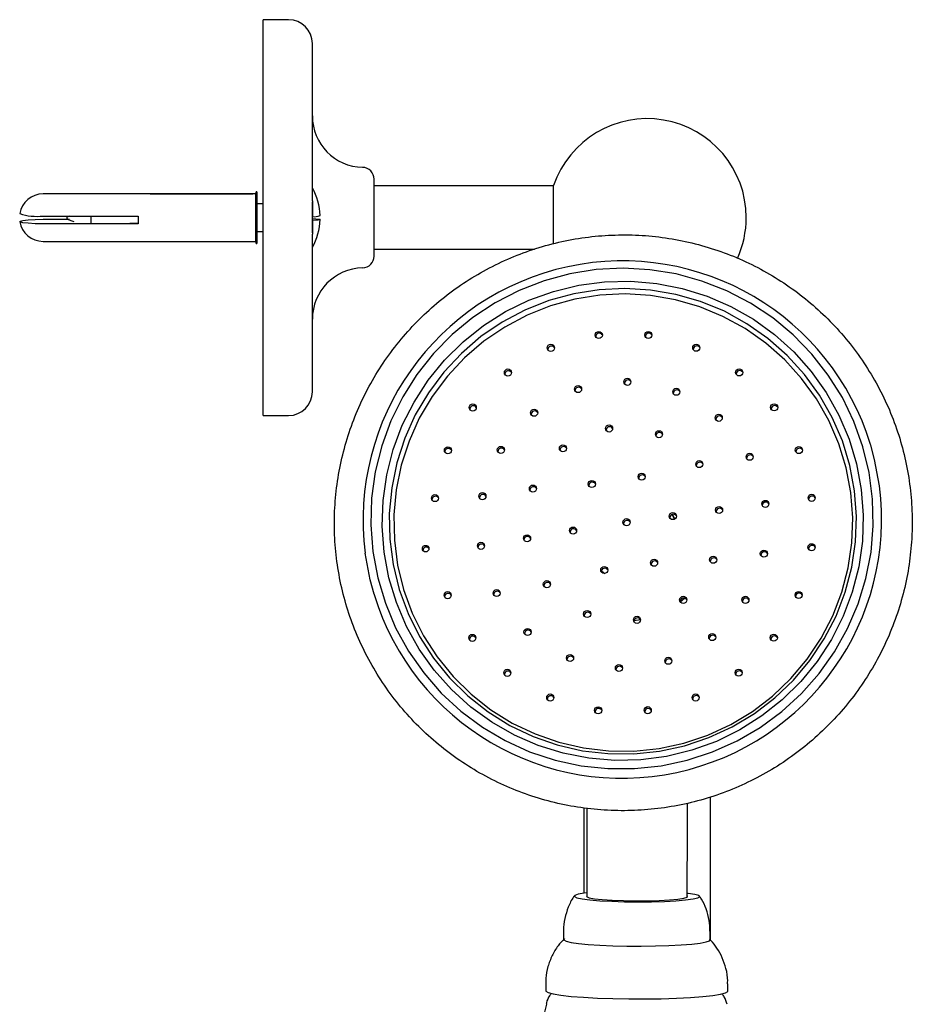
# Model space of a CAD drawing. Units: millimetres. Extents: x -231 to 478, y -253 to 766.
# Drawn here: x -216 to -103, y 435 to 559 of the extents above; entities that cross this region are included whole.
import ezdxf

# ---------------------------------------------------------------- set-up
doc = ezdxf.new("R2010")
doc.units = ezdxf.units.MM

msp = doc.modelspace()

# ---------------------------------------------------------------- linework, layer by layer
at = {"color": 7, "linetype": 'Continuous', "lineweight": 25}
for p, q in [((-181.9, 559.02), (-185.1, 559.02)), ((-185.1, 509.02), (-185.1, 559.02)), ((-178.9, 536.13), (-178.9, 556.02)), ((-171.1, 529.17), (-171.1, 538.87)), ((-148.43, 538.02), (-171.1, 538.02)), ((-148.43, 530.65), (-148.43, 538.07)), ((-186.1, 537.02), (-212.9, 537.02)), ((-199.4, 537.02), (-186.4, 537.02)), ((-199.4, 536.97), (-199.4, 537.02)), ((-186.4, 536.97), (-199.4, 536.97)), ((-186.4, 537.02), (-186.4, 536.97)), ((-185.99, 537.27), (-186.1, 537.02)), ((-186.1, 537.02), (-186.1, 531.02)), ((-185.9, 537.27), (-185.99, 537.27)), ((-185.99, 537.27), (-185.99, 530.77)), ((-185.9, 537.27), (-185.9, 530.77)), ((-178.9, 536.13), (-178.9, 534.15)), ((-185.1, 535.77), (-185.9, 535.77)), ((-212.9, 534.22), (-200.9, 534.22)), ((-212.9, 533.82), (-209.56, 533.82)), ((-206.87, 534.22), (-206.87, 533.36)), ((-200.9, 534.22), (-200.9, 533.23)), ((-178.94, 534.15), (-178.9, 534.15)), ((-178.9, 533.65), (-178.94, 533.65)), ((-178.9, 533.65), (-178.9, 531.91)), ((-200.9, 533.23), (-212.9, 533.23)), ((-201.9, 533.36), (-201.9, 533.33)), ((-201.9, 533.33), (-200.9, 533.33)), ((-185.9, 532.27), (-185.1, 532.27)), ((-178.9, 512.02), (-178.9, 531.91)), ((-212.9, 531.02), (-186.1, 531.02)), ((-186.1, 531.02), (-185.99, 530.77)), ((-185.99, 530.77), (-185.9, 530.77)), ((-171.1, 530.02), (-150.84, 530.02)), ((-185.1, 509.02), (-181.9, 509.02)), ((-108.38, 505.29), (-108.4, 505.35)), ((-133.16, 495.92), (-133.44, 496.52)), ((-142.4, 489.39), (-141.95, 489.06)), ((-171.11, 486.46), (-171.09, 486.39)), ((-132.45, 485.46), (-131.89, 485.94)), ((-138.25, 483.14), (-137.45, 483.24)), ((-128.6, 442.73), (-128.6, 460.82)), ((-144.6, 459.45), (-144.6, 448.66)), ((-144.23, 457.25), (-144.25, 448.22)), ((-131.55, 448.19), (-131.53, 457.22)), ((-147.16, 443.91), (-147.17, 442.81)), ((-128.67, 442.77), (-128.66, 443.87)), ((-149.43, 437.28), (-149.43, 436.34)), ((-126.43, 436.29), (-126.43, 437.22))]:
    msp.add_line(p, q, dxfattribs=at)
at = {"color": 7, "linetype": 'Continuous', "lineweight": 25, "flags": 128}
for points in [[(-212.9, 533.23), (-213.92, 533.25), (-214.8, 533.3), (-215.47, 533.38), (-215.82, 533.47), (-215.82, 533.58), (-215.47, 533.67), (-214.8, 533.75), (-213.92, 533.8), (-212.9, 533.82)], [(-178.9, 533.9), (-178.47, 533.87), (-178.16, 533.84), (-177.97, 533.81), (-177.91, 533.77), (-177.97, 533.74), (-178.16, 533.71), (-178.47, 533.68), (-178.9, 533.65)], [(-171.26, 491.84), (-170.64, 488.53), (-169.68, 485.31), (-168.38, 482.2), (-166.75, 479.26), (-164.82, 476.5), (-162.61, 473.96), (-160.14, 471.67), (-157.43, 469.66), (-154.53, 467.95), (-151.46, 466.55), (-148.25, 465.49), (-144.95, 464.77), (-141.6, 464.41), (-138.22, 464.41), (-134.86, 464.76), (-131.55, 465.46), (-128.34, 466.52), (-125.26, 467.9), (-122.34, 469.61), (-119.62, 471.61), (-117.13, 473.89), (-114.9, 476.42), (-112.94, 479.17), (-111.29, 482.12), (-109.97, 485.22), (-108.98, 488.44), (-108.34, 491.75), (-108.06, 495.1), (-108.14, 498.47), (-108.57, 501.8), (-109.36, 505.08), (-110.5, 508.25), (-111.96, 511.28), (-113.74, 514.13), (-115.82, 516.78), (-118.17, 519.2), (-120.76, 521.35), (-123.57, 523.22), (-126.56, 524.77), (-129.7, 526.01), (-132.96, 526.9), (-136.29, 527.44), (-139.66, 527.62), (-143.04, 527.45), (-146.37, 526.92), (-149.64, 526.04), (-152.79, 524.81), (-155.79, 523.27), (-158.61, 521.41), (-161.22, 519.27), (-163.59, 516.86), (-165.69, 514.21), (-167.49, 511.36), (-168.98, 508.34), (-170.14, 505.17), (-170.95, 501.9), (-171.41, 498.56), (-171.51, 495.2), (-171.26, 491.84)], [(-109.57, 499.69), (-109.32, 496.42), (-109.43, 493.15), (-109.89, 489.9), (-110.71, 486.72), (-111.86, 483.65), (-113.34, 480.71), (-115.13, 477.96), (-117.21, 475.41), (-119.55, 473.1), (-122.13, 471.06), (-124.91, 469.3), (-127.87, 467.85), (-130.96, 466.74), (-134.16, 465.96), (-137.42, 465.53), (-140.71, 465.45), (-143.99, 465.73), (-147.22, 466.36), (-150.36, 467.33), (-153.37, 468.64), (-156.23, 470.27), (-158.89, 472.19), (-161.32, 474.39), (-163.5, 476.84), (-165.41, 479.51), (-167.01, 482.37), (-168.29, 485.39), (-169.24, 488.52), (-169.84, 491.75), (-170.08, 495.02), (-169.97, 498.29), (-169.51, 501.54), (-168.7, 504.72), (-167.54, 507.79), (-166.06, 510.72), (-164.27, 513.48), (-162.2, 516.03), (-159.86, 518.34), (-157.28, 520.38), (-154.49, 522.14), (-151.54, 523.58), (-148.44, 524.7), (-145.24, 525.48), (-141.98, 525.91), (-138.69, 525.99), (-135.41, 525.71), (-132.19, 525.08), (-129.05, 524.1), (-126.03, 522.8), (-123.18, 521.17), (-120.52, 519.25), (-118.08, 517.05), (-115.9, 514.6), (-114, 511.93), (-112.39, 509.07), (-111.11, 506.05), (-110.17, 502.91), (-109.57, 499.69)], [(-110.41, 499.51), (-111.01, 502.7), (-111.95, 505.8), (-113.23, 508.77), (-114.84, 511.59), (-116.74, 514.21), (-118.92, 516.61), (-121.36, 518.75), (-124.01, 520.62), (-126.86, 522.18), (-129.86, 523.41), (-132.98, 524.32), (-136.19, 524.87), (-139.43, 525.07), (-142.68, 524.91), (-145.89, 524.4), (-149.03, 523.53), (-152.05, 522.33), (-154.92, 520.81), (-157.61, 518.98), (-160.08, 516.86), (-162.31, 514.49), (-164.25, 511.9), (-165.9, 509.1), (-167.23, 506.14), (-168.23, 503.05), (-168.88, 499.88), (-169.18, 496.65), (-169.12, 493.41), (-168.7, 490.2), (-167.93, 487.05), (-166.81, 484.01), (-165.37, 481.11), (-163.61, 478.38), (-161.57, 475.87), (-159.26, 473.59), (-156.71, 471.59), (-153.95, 469.87), (-151.02, 468.47), (-147.96, 467.4), (-144.79, 466.67), (-141.56, 466.3), (-138.31, 466.28), (-135.07, 466.61), (-131.89, 467.3), (-128.81, 468.34), (-125.86, 469.7), (-123.07, 471.38), (-120.49, 473.35), (-118.14, 475.6), (-116.05, 478.09), (-114.25, 480.79), (-112.75, 483.67), (-111.59, 486.7), (-110.76, 489.84), (-110.29, 493.04), (-110.17, 496.28), (-110.41, 499.51)], [(-110.88, 499.28), (-111.47, 502.4), (-112.4, 505.45), (-113.65, 508.37), (-115.23, 511.14), (-117.1, 513.71), (-119.24, 516.07), (-121.63, 518.17), (-124.24, 520), (-127.04, 521.53), (-129.98, 522.75), (-133.05, 523.64), (-136.2, 524.18), (-139.38, 524.37), (-142.57, 524.22), (-145.73, 523.71), (-148.81, 522.87), (-151.78, 521.69), (-154.6, 520.19), (-157.24, 518.39), (-159.67, 516.32), (-161.85, 513.99), (-163.76, 511.44), (-165.39, 508.69), (-166.69, 505.78), (-167.67, 502.75), (-168.31, 499.63), (-168.6, 496.46), (-168.54, 493.28), (-168.13, 490.12), (-167.37, 487.03), (-166.28, 484.05), (-164.86, 481.2), (-163.14, 478.52), (-161.13, 476.05), (-158.86, 473.82), (-156.35, 471.85), (-153.65, 470.16), (-150.77, 468.79), (-147.76, 467.74), (-144.65, 467.02), (-141.48, 466.65), (-138.28, 466.63), (-135.1, 466.96), (-131.98, 467.64), (-128.95, 468.65), (-126.05, 469.99), (-123.32, 471.64), (-120.78, 473.58), (-118.47, 475.79), (-116.42, 478.23), (-114.65, 480.89), (-113.18, 483.72), (-112.04, 486.69), (-111.23, 489.77), (-110.76, 492.92), (-110.65, 496.1), (-110.88, 499.28)], [(-107.27, 500.12), (-107.89, 503.48), (-108.38, 505.29)], [(-133.11, 495.95), (-133.36, 496.48), (-133.39, 496.53)], [(-171.11, 486.46), (-171.6, 488.27), (-172.22, 491.62)], [(-144.25, 448.7), (-144.55, 448.66), (-145.33, 448.53), (-145.75, 448.39), (-145.81, 448.24), (-145.5, 448.09), (-144.84, 447.95), (-143.85, 447.83), (-142.58, 447.72), (-141.09, 447.65), (-139.46, 447.6), (-137.75, 447.58), (-136.05, 447.59), (-134.43, 447.64)], [(-144.25, 448.36), (-144.28, 448.24), (-143.95, 448.1), (-143.28, 447.98), (-142.29, 447.88), (-141.05, 447.79), (-139.62, 447.74), (-138.1, 447.71), (-136.56, 447.72), (-135.1, 447.76)], [(-135.1, 447.76), (-133.81, 447.83), (-132.75, 447.93), (-131.99, 448.04), (-131.58, 448.17), (-131.53, 448.31), (-131.55, 448.32)], [(-134.43, 447.64), (-132.98, 447.72), (-131.76, 447.82), (-130.82, 447.94), (-130.22, 448.08), (-129.98, 448.23), (-130.1, 448.38), (-130.59, 448.52), (-131.43, 448.65), (-131.55, 448.67)], [(-147.17, 442.81), (-147.15, 442.77), (-146.86, 442.61), (-146.23, 442.46), (-145.28, 442.32), (-144.05, 442.2), (-142.58, 442.11), (-140.94, 442.04), (-139.17, 442), (-137.36, 441.99), (-135.57, 442.01), (-133.87, 442.06)], [(-133.87, 442.06), (-132.32, 442.14), (-130.99, 442.24), (-129.93, 442.37), (-129.17, 442.51), (-128.75, 442.66), (-128.67, 442.77)], [(-149.43, 436.34), (-149.42, 436.3), (-149.13, 436.12), (-148.49, 435.94), (-147.5, 435.78), (-146.21, 435.64), (-144.65, 435.52), (-142.88, 435.42), (-140.95, 435.36), (-138.92, 435.32), (-136.85, 435.32), (-134.83, 435.34), (-132.9, 435.4)], [(-132.9, 435.4), (-131.13, 435.49), (-129.59, 435.61), (-128.31, 435.74), (-127.34, 435.9), (-126.71, 436.07), (-126.44, 436.25), (-126.43, 436.29)]]:
    msp.add_lwpolyline(points, dxfattribs=at)
at = {"color": 7, "linetype": 'Continuous', "lineweight": 25}
for centre, radius in [((-142.72, 519.19), 0.449), ((-136.46, 519.19), 0.449), ((-148.78, 517.57), 0.449), ((-130.41, 517.58), 0.449), ((-154.2, 514.45), 0.449), ((-139.11, 513.28), 0.449), ((-124.99, 514.46), 0.449), ((-145.34, 512.36), 0.449), ((-132.93, 512.02), 0.449), ((-158.64, 510.03), 0.449), ((-120.57, 510.05), 0.449), ((-150.89, 509.37), 0.449), ((-127.57, 508.73), 0.449), ((-141.42, 507.38), 0.449), ((-135.12, 506.65), 0.449), ((-161.78, 504.62), 0.449), ((-155.09, 504.67), 0.449), ((-147.25, 504.87), 0.449), ((-117.45, 504.65), 0.449), ((-123.66, 503.81), 0.449), ((-130.03, 502.88), 0.449), ((-137.3, 501.29), 0.449), ((-151.04, 499.79), 0.449), ((-143.6, 500.37), 0.449), ((-163.41, 498.59), 0.449), ((-157.42, 498.83), 0.449), ((-115.84, 498.62), 0.449), ((-121.68, 497.85), 0.449), ((-133.37, 496.31), 0.449), ((-127.53, 497.08), 0.449), ((-139.22, 495.54), 0.449), ((-151.78, 493.51), 0.449), ((-145.97, 494.48), 0.449), ((-164.59, 492.2), 0.417), ((-157.6, 492.55), 0.449), ((-115.85, 492.38), 0.449), ((-121.87, 491.57), 0.449), ((-135.74, 490.42), 0.449), ((-128.27, 490.8), 0.449), ((-142.03, 489.5), 0.449), ((-149.28, 487.71), 0.449), ((-161.81, 486.32), 0.449), ((-155.62, 486.59), 0.449), ((-117.48, 486.35), 0.449), ((-132.06, 485.73), 0.449), ((-124.2, 485.73), 0.449), ((-144.19, 483.94), 0.449), ((-137.89, 483.21), 0.449), ((-151.72, 481.67), 0.449), ((-128.39, 481.03), 0.449), ((-120.62, 480.95), 0.449), ((-158.69, 480.92), 0.449), ((-146.35, 478.38), 0.449), ((-133.94, 478.04), 0.449), ((-154.27, 476.51), 0.449), ((-140.18, 477.12), 0.449), ((-125.06, 476.53), 0.449), ((-148.85, 473.39), 0.449), ((-130.49, 473.4), 0.449), ((-142.8, 471.78), 0.449), ((-136.54, 471.79), 0.449)]:
    msp.add_circle(centre, radius, dxfattribs=at)
for centre, radius, start, end in [((-181.9, 556.02), 3, 0, 90), ((-172.4, 546.87), 6.5, 180, 268.5675), ((-136.6, 534.02), 12.5, 0, 161.095), ((-172.6, 538.87), 1.5, 0, 88.5675), ((-185.43, 534.02), 7.53, 1.9033, 29.8628), ((-212.9, 534.02), 3, 90, 170.3568), ((-213.67, 541.39), 7.21, 252.2757, 276.0676), ((-178.67, 536.3), 2.17, 263.7814, 290.5679), ((-185.43, 534.02), 7.53, 330.1372, 358.0967), ((-136.6, 534.02), 12.5, 335.6616, 0), ((-212.9, 534.02), 3, 189.6432, 270), ((-172.6, 529.17), 1.5, 271.4325, 0), ((-172.4, 521.18), 6.5, 91.4325, 180), ((-139.73, 495.79), 32.76, 16.9772, 187.3042), ((-142.66, 518.97), 0.45, 31.6856, 181.8555), ((-136.39, 518.97), 0.45, 31.6856, 181.8555), ((-148.71, 517.35), 0.45, 31.6856, 181.8555), ((-130.35, 517.36), 0.45, 31.6856, 181.8555), ((-154.14, 514.22), 0.45, 31.6856, 181.8555), ((-124.93, 514.24), 0.45, 31.6856, 181.8555), ((-145.28, 512.14), 0.45, 31.6856, 181.8555), ((-139.04, 513.06), 0.45, 31.6856, 181.8555), ((-181.9, 512.02), 3, 270, 0), ((-132.87, 511.8), 0.45, 31.6856, 181.8555), ((-158.58, 509.81), 0.45, 31.6856, 181.8555), ((-120.51, 509.83), 0.45, 31.6856, 181.8555), ((-150.83, 509.15), 0.45, 31.6856, 181.8555), ((-127.5, 508.51), 0.45, 31.6856, 181.8555), ((-141.36, 507.16), 0.45, 31.6856, 181.8555), ((-135.05, 506.43), 0.45, 31.6856, 181.8555), ((-147.18, 504.65), 0.45, 31.6856, 181.8555), ((-161.72, 504.4), 0.45, 31.6856, 181.8555), ((-155.02, 504.45), 0.45, 31.6856, 181.8555), ((-123.6, 503.59), 0.45, 31.6856, 181.8555), ((-117.38, 504.43), 0.45, 31.6856, 181.8555), ((-129.97, 502.66), 0.45, 31.6856, 181.8555), ((-137.24, 501.07), 0.45, 31.6856, 181.8555), ((-139.76, 495.96), 32.76, 196.9788, 7.3026), ((-143.54, 500.15), 0.45, 31.6856, 181.8555), ((-163.35, 498.37), 0.45, 31.6856, 181.8555), ((-157.35, 498.61), 0.45, 31.6856, 181.8555), ((-150.98, 499.57), 0.45, 31.6856, 181.8555), ((-115.77, 498.4), 0.45, 31.6856, 181.8555), ((-121.62, 497.63), 0.45, 31.6856, 181.8555), ((-133.31, 496.09), 0.45, 31.6856, 181.8555), ((-127.46, 496.86), 0.45, 31.6856, 181.8555), ((-139.15, 495.32), 0.45, 31.6856, 181.8555), ((-145.9, 494.26), 0.45, 31.6856, 181.8555), ((-157.54, 492.33), 0.45, 31.6856, 181.8555), ((-151.72, 493.29), 0.45, 31.6856, 181.8555), ((-115.78, 492.16), 0.45, 31.6856, 181.8555), ((-164.52, 491.98), 0.419, 32.8251, 180.716), ((-121.8, 491.35), 0.45, 31.6856, 181.8555), ((-135.67, 490.2), 0.45, 31.6856, 181.8555), ((-128.2, 490.58), 0.45, 31.6856, 181.8555), ((-141.97, 489.28), 0.45, 31.6856, 181.8555), ((-149.21, 487.49), 0.45, 31.6856, 181.8555), ((-161.75, 486.1), 0.45, 31.6856, 181.8555), ((-155.56, 486.37), 0.45, 31.6856, 181.8555), ((-117.41, 486.13), 0.45, 31.6856, 181.8555), ((-132, 485.5), 0.45, 31.6856, 181.8555), ((-124.14, 485.51), 0.45, 31.6856, 181.8555), ((-144.13, 483.72), 0.45, 31.6856, 181.8555), ((-137.83, 482.99), 0.45, 31.6856, 181.8555), ((-151.65, 481.45), 0.45, 31.6856, 181.8555), ((-158.62, 480.7), 0.45, 31.6856, 181.8555), ((-128.33, 480.81), 0.45, 31.6856, 181.8555), ((-120.56, 480.72), 0.45, 31.6856, 181.8555), ((-146.29, 478.16), 0.45, 31.6856, 181.8555), ((-133.88, 477.82), 0.45, 31.6856, 181.8555), ((-154.2, 476.29), 0.45, 31.6856, 181.8555), ((-140.12, 476.9), 0.45, 31.6856, 181.8555), ((-124.99, 476.31), 0.45, 31.6856, 181.8555), ((-148.78, 473.17), 0.45, 31.6856, 181.8555), ((-130.42, 473.18), 0.45, 31.6856, 181.8555), ((-142.74, 471.56), 0.45, 31.6856, 181.8555), ((-136.47, 471.56), 0.45, 31.6856, 181.8555)]:
    msp.add_arc(centre, radius, start, end, dxfattribs=at)
for points, knots in [([(-178.9, 536.13), (-178.91, 536), (-178.91, 535.49), (-178.95, 534.48), (-178.94, 533.14), (-178.9, 532.29), (-178.9, 531.92), (-178.9, 531.91)], [0, 0, 0, 0, 0.10414, 0.394031, 0.697427, 0.998624, 1, 1, 1, 1]), ([(-209.56, 534.22), (-209.7, 534.16), (-210.23, 533.92), (-209.53, 533.69), (-209.03, 533.52)], [0, 0, 0, 0, 0.285326, 1, 1, 1, 1]), ([(-103.2, 493.43), (-103.17, 494.05), (-103.1, 495.8), (-103.22, 498.69), (-103.67, 502.04), (-104.43, 505.35), (-105.5, 508.56), (-106.86, 511.66), (-108.51, 514.62), (-110.42, 517.42), (-112.59, 520.03), (-114.99, 522.42), (-117.6, 524.58), (-120.41, 526.49), (-123.38, 528.13), (-126.49, 529.49), (-129.72, 530.55), (-133.03, 531.31), (-136.4, 531.76), (-139.79, 531.89), (-143.19, 531.71), (-146.55, 531.22), (-149.86, 530.42), (-153.07, 529.31), (-156.17, 527.91), (-159.13, 526.23), (-161.92, 524.29), (-164.51, 522.09), (-166.89, 519.66), (-169.03, 517.03), (-170.92, 514.21), (-172.54, 511.22), (-173.87, 508.1), (-174.91, 504.87), (-175.64, 501.56), (-176.06, 498.2), (-176.16, 494.81), (-175.95, 491.43), (-175.42, 488.08), (-174.59, 484.8), (-173.45, 481.61), (-172.02, 478.54), (-170.3, 475.61), (-168.33, 472.86), (-166.1, 470.3), (-163.64, 467.97), (-160.98, 465.87), (-158.13, 464.02), (-155.13, 462.45), (-151.98, 461.16), (-148.73, 460.17), (-145.41, 459.49), (-142.03, 459.12), (-138.63, 459.06), (-135.24, 459.31), (-131.89, 459.88), (-128.6, 460.76), (-125.41, 461.94), (-122.34, 463.41), (-119.42, 465.16), (-116.68, 467.17), (-114.14, 469.42), (-111.81, 471.9), (-109.73, 474.58), (-107.91, 477.45), (-106.36, 480.47), (-105.1, 483.62), (-104.14, 486.87), (-103.48, 490.15), (-103.29, 492.35), (-103.2, 493.43)], [0, 0, 0, 0, 0.0081879, 0.0229937, 0.0378027, 0.0526114, 0.0674199, 0.0822282, 0.0970365, 0.1118449, 0.1266536, 0.1414626, 0.1562722, 0.1710824, 0.1858933, 0.2007049, 0.2155173, 0.2303305, 0.2451443, 0.2599589, 0.2747741, 0.2895898, 0.3044058, 0.3192222, 0.3340387, 0.3488551, 0.3636714, 0.3784874, 0.3933029, 0.4081179, 0.4229323, 0.437746, 0.452559, 0.4673711, 0.4821826, 0.4969933, 0.5118033, 0.5266128, 0.5414218, 0.5562304, 0.5710388, 0.5858471, 0.6006554, 0.6154638, 0.6302726, 0.6450818, 0.6598915, 0.6747019, 0.6895129, 0.7043247, 0.7191373, 0.7339506, 0.7487647, 0.7635794, 0.7783947, 0.7932105, 0.8080267, 0.8228431, 0.8376596, 0.852476, 0.8672922, 0.8821081, 0.8969235, 0.9117384, 0.9265526, 0.9413661, 0.9561789, 0.9709909, 0.9858021, 1, 1, 1, 1]), ([(-144.23, 459.41), (-144.23, 459.12), (-144.23, 458.41), (-144.23, 457.69), (-144.23, 457.25)], [0, 0, 0, 0, 0.402071, 1, 1, 1, 1]), ([(-131.53, 457.22), (-131.53, 457.83), (-131.53, 458.78), (-131.53, 459.71), (-131.53, 460.03)], [0, 0, 0, 0, 0.648249, 1, 1, 1, 1]), ([(-145.75, 448.4), (-145.8, 448.34), (-146.15, 447.89), (-146.61, 446.91), (-147.03, 445.49), (-147.21, 444.46), (-147.16, 443.93), (-147.16, 443.91)], [0, 0, 0, 0, 0.050274, 0.355944, 0.667838, 0.982671, 1, 1, 1, 1]), ([(-128.68, 443.87), (-128.7, 444.33), (-128.72, 445.29), (-129.13, 446.66), (-129.57, 447.68), (-129.93, 448.18), (-130.02, 448.3)], [0, 0, 0, 0, 0.292531, 0.60981, 0.906299, 1, 1, 1, 1]), ([(-147.06, 442.94), (-147.34, 442.64), (-147.95, 442), (-148.66, 440.79), (-149.18, 439.4), (-149.43, 438.21), (-149.4, 437.49), (-149.39, 437.28)], [0, 0, 0, 0, 0.1945329, 0.4243315, 0.6599258, 0.8984604, 1, 1, 1, 1]), ([(-126.46, 437.22), (-126.45, 437.35), (-126.41, 437.99), (-126.62, 439.12), (-127.08, 440.51), (-127.76, 441.7), (-128.32, 442.48), (-128.69, 442.81), (-128.74, 442.86)], [0, 0, 0, 0, 0.061249, 0.311161, 0.543823, 0.761933, 0.966999, 1, 1, 1, 1]), ([(-148.72, 436.02), (-148.79, 435.93), (-149.07, 435.58), (-149.29, 435.1), (-149.34, 434.72), (-149.35, 434.67)], [0, 0, 0, 0, 0.225563, 0.915088, 1, 1, 1, 1]), ([(-126.52, 434.64), (-126.62, 434.96), (-126.76, 435.45), (-127.06, 435.84), (-127.16, 435.98)], [0, 0, 0, 0, 0.6659849, 1, 1, 1, 1]), ([(-149.32, 434.67), (-149.56, 433.75), (-150.44, 430.39), (-151.6, 424.53), (-152.57, 419.13), (-152.91, 416.19), (-152.96, 415.74)], [0, 0, 0, 0, 0.147951, 0.539512, 0.929563, 1, 1, 1, 1])]:
    msp.add_open_spline(points, degree=3, knots=knots, dxfattribs=at)

doc.saveas('drawing.dxf')
